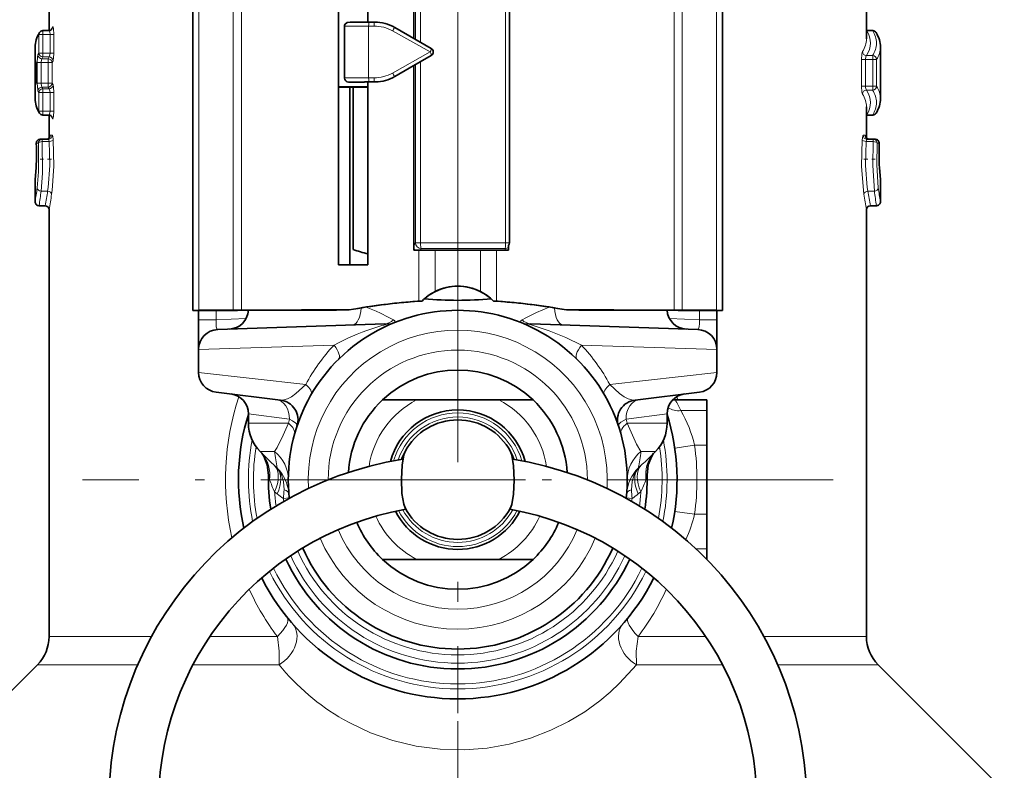
# Model space of a CAD drawing. Extents: x 0 to 210, y 0 to 297.
# Drawn here: x 148 to 173, y 125 to 144 of the extents above; entities that cross this region are included whole.
import ezdxf

# ---------------------------------------------------------------- set-up
doc = ezdxf.new("R2010")
doc.units = 0
doc.linetypes.add('DASHDOT', pattern=[18.5, 12, -3, 0.5, -3])

msp = doc.modelspace()

# ---------------------------------------------------------------- linework, layer by layer
at = {"color": 7, "linetype": 'DASHDOT', "lineweight": 13}
msp.add_line((159.224213, 163.316803), (159.224213, 109.033066), dxfattribs=at)
at = {"color": 7, "lineweight": 13}
for p, q in [((153.595047, 136.633347), (153.595047, 162.133316)), ((153.799377, 136.63385), (153.799377, 162.13382)), ((164.649048, 136.63385), (164.649048, 162.13382)), ((164.853378, 136.633347), (164.853378, 162.133316)), ((158.162964, 154.450439), (158.162964, 143.425491)), ((158.288101, 154.450638), (158.288101, 143.353226)), ((160.425323, 154.450638), (160.425323, 138.325226)), ((152.733124, 136.629181), (152.733124, 144.901627)), ((165.715302, 136.629181), (165.715302, 144.901627)), ((156.98967, 142.46022), (156.98967, 143.760208)), ((148.71846, 143.54512), (148.71846, 143.082108)), ((148.817566, 143.54512), (148.71846, 143.54512)), ((148.817566, 143.645126), (148.817566, 143.54512)), ((148.817566, 143.54512), (148.817566, 143.082108)), ((148.998169, 143.54512), (148.817566, 143.54512)), ((148.998169, 143.082108), (148.998169, 143.54512)), ((148.998169, 143.54512), (149.09697, 143.54512)), ((149.09697, 143.082108), (149.09697, 143.54512)), ((158.534073, 143.110153), (157.590103, 143.639725)), ((169.485306, 143.642746), (169.474197, 143.643051)), ((169.485306, 143.642746), (169.630859, 143.642746)), ((169.630859, 143.642746), (169.630859, 143.645126)), ((148.71846, 143.082108), (148.695709, 143.039337)), ((148.817566, 143.082108), (148.71846, 143.082108)), ((148.817566, 142.984818), (148.795029, 142.942047)), ((148.817566, 143.082108), (148.817566, 142.984818)), ((148.998169, 143.082108), (148.817566, 143.082108)), ((148.975357, 142.984818), (148.817566, 142.984818)), ((148.95166, 142.942047), (148.975357, 142.984818)), ((148.998169, 143.082108), (149.09697, 143.082108)), ((157.590103, 142.580887), (158.534073, 143.110153)), ((157.642227, 142.494141), (158.559219, 143.023407)), ((169.472656, 143.020523), (169.630066, 143.020523)), ((169.630066, 142.922897), (169.630066, 143.020523)), ((148.778229, 142.844772), (148.678741, 142.844772)), ((148.678741, 142.32814), (148.678741, 142.844772)), ((148.778229, 142.32814), (148.778229, 142.844772)), ((148.95166, 142.844772), (148.778229, 142.844772)), ((148.95166, 142.942047), (148.795029, 142.942047)), ((148.95166, 142.942047), (148.95166, 142.844772)), ((148.95166, 142.844772), (148.95166, 142.32814)), ((148.95166, 142.844772), (149.050903, 142.844772)), ((149.050903, 142.844772), (149.074371, 142.887543)), ((149.050903, 142.844772), (149.050903, 142.32814)), ((158.162964, 142.794434), (158.162964, 138.325027)), ((158.288101, 142.866684), (158.288101, 138.325226)), ((169.449341, 142.922897), (169.35054, 142.922897)), ((169.35054, 142.922897), (169.35054, 142.25)), ((169.449341, 142.922897), (169.630066, 142.922897)), ((169.449341, 142.922897), (169.449341, 142.25)), ((169.630066, 142.922897), (169.729172, 142.922897)), ((169.630066, 142.25), (169.630066, 142.922897)), ((169.729172, 142.25), (169.729172, 142.922897)), ((169.823959, 142.732376), (169.824219, 142.749466)), ((148.649887, 142.670166), (148.649887, 142.502747)), ((148.778229, 142.32814), (148.678741, 142.32814)), ((148.95166, 142.32814), (148.778229, 142.32814)), ((148.95166, 142.32814), (148.95166, 142.23085)), ((148.95166, 142.32814), (149.050903, 142.32814)), ((149.050903, 142.32814), (149.074371, 142.285355)), ((156.484207, 142.359161), (156.484207, 142.356888)), ((156.884216, 142.359085), (156.884216, 142.356888)), ((169.449341, 142.25), (169.35054, 142.25)), ((169.449341, 142.25), (169.630066, 142.25)), ((169.630066, 142.25), (169.729172, 142.25)), ((169.630066, 142.15239), (169.630066, 142.25)), ((169.824219, 142.423431), (169.823959, 142.440536)), ((148.71846, 142.090805), (148.695709, 142.133575)), ((148.71846, 142.090805), (148.71846, 141.627777)), ((148.817566, 142.090805), (148.71846, 142.090805)), ((148.817566, 142.18808), (148.795029, 142.23085)), ((148.95166, 142.23085), (148.795029, 142.23085)), ((148.817566, 142.18808), (148.817566, 142.090805)), ((148.975357, 142.18808), (148.817566, 142.18808)), ((148.817566, 142.090805), (148.817566, 141.627777)), ((148.998169, 142.090805), (148.817566, 142.090805)), ((148.95166, 142.23085), (148.975357, 142.18808)), ((148.998169, 141.627777), (148.998169, 142.090805)), ((148.998169, 142.090805), (149.09697, 142.090805)), ((149.09697, 141.627777), (149.09697, 142.090805)), ((169.472656, 142.15239), (169.630066, 142.15239)), ((148.817566, 141.627777), (148.71846, 141.627777)), ((148.817566, 141.627777), (148.817566, 141.527786)), ((148.998169, 141.627777), (148.817566, 141.627777)), ((148.998169, 141.627777), (149.09697, 141.627777)), ((169.485306, 141.530167), (169.474197, 141.529861)), ((169.485306, 141.530167), (169.630859, 141.530167)), ((169.630859, 141.527786), (169.630859, 141.530167)), ((149.004868, 141.019791), (149.055801, 141.019791)), ((169.391891, 141.019791), (169.443115, 141.019791)), ((148.655014, 140.819794), (148.65477, 140.816559)), ((148.706177, 140.819794), (148.655014, 140.819794)), ((148.805405, 140.919785), (148.805405, 140.864227)), ((148.980927, 140.864227), (148.805405, 140.864227)), ((169.466644, 140.864227), (169.642273, 140.864227)), ((169.642273, 140.864227), (169.642273, 140.919785)), ((169.792953, 140.819794), (169.741501, 140.819794)), ((169.793655, 140.816559), (169.793091, 140.812912)), ((148.624207, 139.903122), (148.641937, 140.106445)), ((148.641937, 140.106445), (148.642075, 140.114151)), ((169.806351, 140.114151), (169.805511, 140.120667)), ((169.806137, 140.106445), (169.806, 140.114227)), ((148.939087, 139.619781), (148.775558, 139.619781)), ((169.508667, 139.619781), (169.672287, 139.619781)), ((158.120331, 138.253296), (158.162964, 138.325027)), ((158.288101, 138.325226), (160.425323, 138.325226)), ((158.250595, 136.856277), (158.250595, 138.139038)), ((158.288727, 138.13884), (158.310638, 138.175629)), ((158.310638, 138.175629), (160.402802, 138.175629)), ((158.6577, 137.102219), (158.6577, 138.137955)), ((159.790726, 137.102219), (159.790726, 138.137955)), ((160.19783, 136.856277), (160.19783, 138.139038)), ((160.423874, 138.140228), (160.402802, 138.175629)), ((153.163284, 136.625107), (153.163284, 136.393097)), ((165.285141, 136.625107), (165.285141, 136.393097)), ((152.724213, 136.393097), (153.163284, 136.393097)), ((153.163284, 136.393097), (153.9151, 136.419357)), ((165.285141, 136.393097), (164.53331, 136.419357)), ((165.724213, 136.393097), (165.285141, 136.393097)), ((152.724213, 135.645828), (156.122101, 135.755356)), ((165.724213, 135.645828), (162.326324, 135.755356)), ((155.411316, 134.766479), (152.724213, 135.071045)), ((163.037109, 134.766479), (165.724213, 135.071045)), ((164.741837, 134.378677), (164.715439, 134.460663)), ((165.474213, 134.110733), (164.819977, 134.110733)), ((155.00206, 133.894608), (153.974213, 134.032837)), ((154.977219, 133.792892), (155.00206, 133.894608)), ((163.446365, 133.894608), (164.474213, 134.032837)), ((163.446365, 133.894608), (163.471207, 133.792892)), ((154.977219, 133.792892), (153.974213, 133.792892)), ((163.471207, 133.792892), (164.474213, 133.792892)), ((164.666626, 133.172531), (165.161377, 133.244705)), ((165.474213, 133.244705), (165.161377, 133.244705)), ((154.629608, 133.085785), (154.267105, 133.085785)), ((163.818817, 133.085785), (164.18132, 133.085785)), ((154.630875, 132.732239), (154.69548, 132.67157)), ((163.752945, 132.67157), (163.817551, 132.732239)), ((154.630875, 132.072205), (154.69548, 132.020248)), ((154.852951, 131.908752), (154.998566, 131.924408)), ((163.595474, 131.908752), (163.44986, 131.924408)), ((163.752945, 132.020248), (163.817551, 132.072205)), ((165.474213, 131.51265), (165.161377, 131.51265)), ((165.474213, 130.646622), (165.194534, 130.646622)), ((148.974213, 128.442886), (151.54425, 128.442886)), ((153.005753, 128.442886), (154.700134, 128.442886)), ((163.748291, 128.442886), (164.138321, 128.442886)), ((165.442673, 128.442886), (164.138321, 128.442886)), ((169.474213, 128.442886), (166.90416, 128.442886)), ((148.68132, 127.735786), (151.198532, 127.735786)), ((152.583511, 127.735786), (154.743301, 127.735786)), ((163.705139, 127.735786), (164.278748, 127.735786)), ((165.864929, 127.735786), (164.278748, 127.735786)), ((169.767105, 127.735786), (167.249893, 127.735786))]:
    msp.add_line(p, q, dxfattribs=at)
at = {"color": 7, "lineweight": 35}
for p, q in [((158.120331, 154.636017), (158.120331, 143.450119)), ((156.229996, 154.502686), (156.22998, 137.771484)), ((156.970047, 143.860062), (156.970047, 154.505432)), ((160.521881, 154.450562), (160.521881, 138.32515)), ((152.584274, 136.625107), (152.584274, 144.875092)), ((165.864151, 136.625107), (165.864151, 144.875092)), ((148.974213, 143.645264), (148.974213, 144.153122)), ((169.474213, 143.439575), (169.474213, 144.153122)), ((156.384216, 142.459167), (156.384216, 143.759155)), ((158.559219, 143.196609), (157.642227, 143.726196)), ((148.969055, 143.645126), (148.817566, 143.645126)), ((169.479492, 143.645126), (169.474182, 143.645264)), ((169.47937, 143.645126), (169.630859, 143.645126)), ((148.624207, 142.749466), (148.624207, 143.234665)), ((169.824219, 142.749466), (169.824219, 143.234665)), ((158.009216, 142.705673), (158.559219, 143.023209)), ((148.624496, 142.729492), (148.624207, 142.749466)), ((158.120331, 142.769821), (158.120331, 138.13974)), ((169.823929, 142.729492), (169.824219, 142.749466)), ((148.649643, 142.670166), (148.649643, 142.502747)), ((158.009216, 142.705673), (157.642227, 142.493759)), ((148.624207, 142.423431), (148.624496, 142.44342)), ((148.624207, 141.938232), (148.624207, 142.423431)), ((156.384216, 142.459167), (156.384216, 142.456879)), ((156.884216, 142.356888), (156.484207, 142.356888)), ((156.887726, 142.359146), (156.924545, 142.359344)), ((156.970047, 137.769623), (156.970047, 142.359451)), ((157.16362, 142.359863), (157.142227, 142.359619)), ((169.824219, 142.423431), (169.823929, 142.44342)), ((169.824219, 141.938232), (169.824219, 142.423431)), ((156.970047, 142.231888), (156.22998, 142.231888)), ((156.599213, 142.230804), (156.22998, 142.230804)), ((156.52005, 142.230804), (156.52005, 137.770889)), ((156.599213, 142.230881), (156.599213, 138.150757)), ((156.970047, 142.230881), (156.599213, 142.230881)), ((148.969055, 141.527786), (148.817566, 141.527786)), ((148.974213, 140.948029), (148.974213, 141.527634)), ((169.479492, 141.527786), (169.474182, 141.527634)), ((169.474213, 140.947601), (169.474213, 141.733337)), ((169.47937, 141.527786), (169.630859, 141.527786)), ((148.805405, 140.919785), (148.754715, 140.919785)), ((148.956604, 140.919785), (148.805405, 140.919785)), ((169.491089, 140.919785), (169.642273, 140.919785)), ((169.693253, 140.919785), (169.642273, 140.919785)), ((148.624207, 139.903122), (148.642075, 140.114151)), ((169.806, 140.114227), (169.824219, 139.903122)), ((169.824219, 139.903122), (169.806351, 140.114151)), ((148.624207, 139.353119), (148.624207, 139.903122)), ((169.824219, 139.353119), (169.824219, 139.903122)), ((148.874207, 139.253113), (148.724213, 139.253113)), ((148.974213, 128.442886), (148.974213, 139.153122)), ((169.474213, 128.442886), (169.474213, 139.153122)), ((169.574219, 139.253113), (169.724213, 139.253113)), ((158.250595, 138.139038), (158.120331, 138.13974)), ((158.6577, 138.137955), (158.250595, 138.139038)), ((159.790726, 138.137955), (160.19783, 138.139038)), ((160.19783, 138.139038), (160.497528, 138.14061)), ((160.497543, 138.14061), (160.497543, 138.256729)), ((156.22998, 137.771484), (156.970047, 137.769623)), ((158.662231, 137.103455), (158.662231, 137.101898)), ((159.786194, 137.101898), (159.786194, 137.103455)), ((158.250595, 136.856277), (158.32988, 136.861237)), ((160.19783, 136.856277), (160.118546, 136.861237)), ((152.733124, 136.629181), (152.584274, 136.625107)), ((152.584274, 136.625107), (153.448547, 136.625107)), ((152.724213, 136.625107), (152.724213, 136.393097)), ((153.799377, 136.63385), (153.595047, 136.633347)), ((153.831619, 136.629089), (153.698196, 136.625443)), ((164.616806, 136.629089), (164.750229, 136.625443)), ((164.649048, 136.63385), (164.853378, 136.633347)), ((165.864151, 136.625107), (164.999878, 136.625107)), ((165.715302, 136.629181), (165.864151, 136.625107)), ((165.724213, 136.625107), (165.724213, 136.393097)), ((152.724213, 136.393097), (152.724213, 135.646408)), ((165.724213, 136.393097), (165.724213, 135.645828)), ((153.206757, 136.145523), (157.392731, 136.291702)), ((165.241669, 136.145523), (161.05571, 136.291702)), ((152.724213, 135.645828), (152.724213, 135.071045)), ((165.724213, 135.645828), (165.724213, 135.071045)), ((154.778702, 134.376419), (153.163284, 134.574768)), ((158.193436, 134.378677), (157.336761, 134.378677)), ((158.193436, 134.378677), (160.25499, 134.378677)), ((160.25499, 134.378677), (161.111664, 134.378677)), ((163.669724, 134.376419), (165.285141, 134.574768)), ((165.474213, 134.378677), (164.678574, 134.378677)), ((165.474213, 134.378677), (165.474213, 134.110733)), ((165.474213, 134.110733), (165.474213, 133.244705)), ((153.974213, 134.032837), (153.974213, 133.792892)), ((164.474213, 134.032837), (164.474213, 133.792892)), ((165.474213, 133.244705), (165.474213, 131.51265)), ((154.359329, 132.993561), (154.267105, 133.085785)), ((164.089096, 132.993561), (164.18132, 133.085785)), ((165.474213, 131.51265), (165.474213, 130.646622)), ((165.474213, 130.646622), (165.474213, 130.378677)), ((158.193436, 130.378677), (157.336761, 130.378677)), ((158.193436, 130.378677), (160.25499, 130.378677)), ((160.25499, 130.378677), (161.111664, 130.378677)), ((148.68132, 127.735786), (145.517105, 124.571571)), ((169.767105, 127.735786), (172.93132, 124.571571))]:
    msp.add_line(p, q, dxfattribs=at)
at = {"color": 7, "linetype": 'DASHDOT', "lineweight": 13, "ltscale": 0.007121}
msp.add_line((149.035156, 140.419785), (148.750305, 140.419785), dxfattribs=at)
at = {"color": 7, "linetype": 'DASHDOT', "lineweight": 13, "ltscale": 0.007087}
msp.add_line((169.412415, 140.419785), (169.695908, 140.419785), dxfattribs=at)
at = {"color": 7, "linetype": 'DASHDOT', "lineweight": 13, "ltscale": 0.470661}
msp.add_line((168.637436, 132.378677), (149.810989, 132.378677), dxfattribs=at)
at = {"color": 7, "linetype": 'DASHDOT', "lineweight": 13, "ltscale": 0.084909}
msp.add_line((160.922272, 132.378677), (157.525909, 132.378677), dxfattribs=at)
at = {"color": 7, "linetype": 'DASHDOT', "lineweight": 13, "ltscale": 0.023869}
msp.add_line((165.553772, 132.378677), (164.598999, 132.378677), dxfattribs=at)
at = {"color": 7, "linetype": 'DASHDOT', "lineweight": 13, "ltscale": 0.140581}
msp.add_line((159.224213, 128.204407), (159.224213, 122.581154), dxfattribs=at)
at = {"color": 7, "lineweight": 13}
for points in [[(149.062256, 143.740356), (149.065094, 143.743927), (149.066559, 143.744812), (149.068802, 143.745026), (149.069931, 143.744629), (149.072159, 143.742813), (149.077118, 143.733963), (149.085785, 143.700562), (149.09697, 143.54512)], [(148.968933, 143.645126), (148.971512, 143.644684), (148.976669, 143.641174), (148.981628, 143.634369), (148.990189, 143.612366), (148.998169, 143.54512)], [(148.695709, 143.039337), (148.691696, 143.027725), (148.685364, 142.98999), (148.678741, 142.844772)], [(148.998169, 143.082108), (148.987106, 143.005066), (148.979507, 142.989517), (148.975357, 142.984818)], [(149.09697, 143.082108), (149.08989, 142.953903), (149.081055, 142.905243), (149.074371, 142.887543)], [(169.35054, 142.922897), (169.357803, 143.052261), (169.366852, 143.100922), (169.373642, 143.118134)], [(169.449341, 142.922897), (169.460678, 143.000565), (169.46843, 143.015991), (169.472656, 143.020523)], [(148.635483, 142.864731), (148.636475, 142.86853), (148.637009, 142.869598), (148.63736, 142.869995), (148.638107, 142.87001), (148.638672, 142.869339), (148.639236, 142.868103), (148.640381, 142.863983), (148.645889, 142.812241), (148.649887, 142.670166)], [(148.795029, 142.942047), (148.792007, 142.937973), (148.786713, 142.92485), (148.778229, 142.844772)], [(148.649887, 142.502747), (148.642715, 142.323959), (148.640076, 142.307617), (148.638733, 142.30365), (148.638229, 142.302963), (148.637604, 142.302765), (148.636856, 142.303528), (148.635483, 142.308182)], [(148.678741, 142.32814), (148.690292, 142.151123), (148.695709, 142.133575)], [(148.778229, 142.32814), (148.785904, 142.251022), (148.791672, 142.235519), (148.795029, 142.23085)], [(149.074371, 142.285355), (149.079269, 142.273666), (149.08754, 142.235794), (149.09697, 142.090805)], [(169.373642, 142.054764), (169.368668, 142.066101), (169.360214, 142.10376), (169.35054, 142.25)], [(169.472656, 142.15239), (169.469299, 142.155792), (169.462952, 142.166687), (169.450516, 142.222794), (169.449341, 142.25)], [(148.975357, 142.18808), (148.97908, 142.18399), (148.985992, 142.170807), (148.998169, 142.090805)], [(148.998169, 141.627777), (148.98587, 141.547516), (148.9776, 141.532745), (148.973145, 141.528961), (148.969055, 141.527786)], [(149.09697, 141.627777), (149.089767, 141.498642), (149.08078, 141.449966), (149.073105, 141.43129), (149.070404, 141.428558), (149.069061, 141.427933), (149.066742, 141.428009), (149.065216, 141.428894), (149.062256, 141.432541)], [(148.996643, 140.983032), (149.000076, 141.008926), (149.002167, 141.01651), (149.003342, 141.018768), (149.003937, 141.019424), (149.004868, 141.019791)], [(149.055801, 141.019791), (149.057022, 141.019547), (149.059494, 141.017654), (149.061935, 141.013931), (149.066605, 141.001648), (149.079895, 140.908676)], [(169.391891, 141.019791), (169.390656, 141.019547), (169.388184, 141.017654), (169.385712, 141.013931), (169.381042, 141.001648), (169.367691, 140.908676)], [(169.451385, 140.983109), (169.447922, 141.008942), (169.445831, 141.016525), (169.444641, 141.018768), (169.444031, 141.019424), (169.443115, 141.019791)], [(148.676041, 139.699783), (148.710709, 140.101654), (148.706177, 140.819794)], [(148.775558, 139.619781), (148.809982, 140.0681), (148.805405, 140.864227)], [(148.980927, 140.864227), (148.996048, 140.263336), (148.952377, 139.707916), (148.939087, 139.619781)], [(148.956604, 140.919785), (148.959045, 140.919327), (148.963959, 140.91568), (148.968674, 140.90863), (148.980927, 140.864227)], [(149.079895, 140.908676), (149.094925, 140.248886), (149.051575, 139.636322), (149.038467, 139.53978)], [(169.367691, 140.908676), (169.3526, 140.248886), (169.396133, 139.636322), (169.409302, 139.53978)], [(169.466644, 140.864227), (169.451462, 140.263336), (169.495316, 139.707916), (169.508667, 139.619781)], [(169.491089, 140.919785), (169.488617, 140.919327), (169.483688, 140.91568), (169.478958, 140.90863), (169.466644, 140.864227)], [(169.642273, 140.864227), (169.631546, 140.264099), (169.672287, 139.619781)], [(169.741501, 140.819794), (169.730713, 140.278595), (169.77179, 139.699783)], [(157.254303, 136.56926), (157.509338, 136.443771), (157.611801, 136.386108)], [(161.518066, 136.710724), (161.200394, 136.572189), (160.933212, 136.44072), (160.836624, 136.386108)], [(157.618103, 136.313507), (157.638702, 136.324493), (157.645416, 136.330582), (157.650681, 136.341766), (157.65004, 136.348816), (157.642624, 136.361588), (157.611801, 136.386108)], [(160.830322, 136.313507), (160.809723, 136.324493), (160.803024, 136.330582), (160.79776, 136.341766), (160.798386, 136.348816), (160.805801, 136.361588), (160.836624, 136.386108)], [(157.472305, 136.286057), (157.478104, 136.288208), (157.479431, 136.289169), (157.479584, 136.290009), (157.479248, 136.290375), (157.478516, 136.290771), (157.476135, 136.291428), (157.463501, 136.292587), (157.392731, 136.291702)], [(160.976135, 136.286057), (160.970322, 136.288208), (160.969009, 136.289169), (160.968857, 136.290009), (160.969193, 136.290375), (160.969925, 136.290771), (160.972305, 136.291428), (160.984924, 136.292572), (161.05571, 136.291702)], [(162.326324, 135.755356), (161.93782, 135.9487), (161.520386, 136.117462), (161.093048, 136.253189), (160.976135, 136.286057)], [(154.778702, 134.376419), (154.860168, 134.378296), (154.950638, 134.404877), (155.051331, 134.459229), (155.164352, 134.543182), (155.411316, 134.766479)], [(163.669724, 134.376419), (163.588287, 134.378296), (163.497803, 134.404892), (163.397095, 134.459244), (163.284058, 134.543182), (163.037109, 134.766479)], [(155.192123, 133.722092), (155.194351, 133.735397), (155.186569, 133.763901), (155.163269, 133.794235), (155.075577, 133.85733), (155.00206, 133.894608)], [(163.446365, 133.894608), (163.318085, 133.822266), (163.277924, 133.786514), (163.256866, 133.75238), (163.256302, 133.722092)], [(154.629608, 133.085785), (154.691513, 133.185074), (154.842346, 133.495453), (154.977219, 133.792892)], [(163.471207, 133.792892), (163.709915, 133.273392), (163.818817, 133.085785)], [(154.69548, 132.67157), (154.802689, 132.502991), (154.853897, 132.331421), (154.867233, 132.124161)], [(163.752945, 132.67157), (163.645737, 132.502991), (163.594528, 132.331421), (163.581192, 132.124161)], [(154.475616, 132.4944), (154.478622, 132.465958), (154.503952, 132.378677)], [(163.944473, 132.378677), (163.969803, 132.465958), (163.972809, 132.4944)], [(154.700134, 128.442886), (154.747833, 128.07193), (154.743301, 127.735786)], [(163.705124, 127.735786), (163.700577, 128.071991), (163.748291, 128.442886)], [(163.705139, 127.735786), (163.283173, 127.26992), (163.043243, 127.045448), (162.783722, 126.829254), (162.407425, 126.557617), (161.997467, 126.309868), (161.555786, 126.09137), (161.050171, 125.895477), (160.51683, 125.745293), (159.962769, 125.645905), (159.396301, 125.600922), (158.782257, 125.615334), (158.177185, 125.694328), (157.592178, 125.834442), (157.036545, 126.029999), (156.5177, 126.273781), (156.355484, 126.363457)]]:
    msp.add_lwpolyline(points, dxfattribs=at)
at = {"color": 7, "lineweight": 35}
for points in [[(156.522339, 143.859467), (156.448761, 143.852661), (156.397614, 143.809158), (156.39183, 143.797424)], [(154.475616, 132.4944), (154.446304, 132.754318), (154.361053, 132.967468), (154.312698, 133.040146)], [(157.901337, 133.085785), (157.869644, 133.000214), (157.82637, 132.738739), (157.810013, 132.387482), (157.824829, 132.034851), (157.868622, 131.76091), (157.901337, 131.67157)], [(160.547089, 131.67157), (160.578781, 131.757126), (160.622055, 132.018616), (160.638412, 132.369873), (160.623596, 132.722504), (160.579803, 132.996445), (160.547089, 133.085785)], [(163.972809, 132.4944), (164.002121, 132.754333), (164.087372, 132.967484), (164.135727, 133.040146)]]:
    msp.add_lwpolyline(points, dxfattribs=at)
at = {"color": 7, "lineweight": 13}
for centre, radius, start, end in [((149.678696, 143.376236), 0.715937, 149.429881, 156.568782), ((148.967773, 143.737473), 0.094531, 329.381044, 1.753394), ((157.127884, 142.81308), 0.947139, 60.788014, 90.061064), ((159.030258, 142.840546), 1.64681, 147.459782, 150.972698), ((149.21669, 143.222672), 0.592993, 147.089203, 178.840813), ((148.812927, 143.548065), 0.094506, 148.943763, 181.786609), ((169.479156, 143.636108), 0.009027, 47.117596, 87.861136), ((169.12767, 143.320526), 0.597048, 1.128556, 32.633274), ((169.634491, 143.546509), 0.096229, 31.543197, 92.166866), ((169.127014, 143.344177), 0.597715, 327.242928, 358.858391), ((169.231079, 143.246796), 0.593667, 326.964615, 358.827435), ((148.797134, 143.043854), 0.101716, 182.551795, 268.815984), ((148.972397, 142.882523), 0.102268, 2.819131, 88.34638), ((169.475571, 143.122711), 0.102174, 182.567067, 268.368491), ((149.223206, 142.749008), 0.598998, 168.861496, 179.956046), ((148.720078, 142.732422), 0.095628, 180.025185, 222.569627), ((148.731262, 142.865875), 0.09578, 180.682522, 204.94136), ((177.391235, 142.586456), 7.568721, 178.89529, 181.10471), ((148.720078, 142.440491), 0.095628, 137.430373, 179.974802), ((157.127472, 143.408234), 0.94795, 269.964228, 299.213516), ((157.142029, 143.360489), 1.000379, 270.01139, 300.000613), ((159.157639, 143.453674), 1.79392, 209.108731, 212.341323), ((149.223206, 142.423889), 0.598998, 180.043954, 191.138504), ((148.731262, 142.307037), 0.09578, 155.058627, 179.317478), ((148.949326, 142.332794), 0.101862, 271.305335, 357.3762), ((148.972397, 142.290375), 0.102268, 271.653627, 357.180869), ((169.627365, 142.254456), 0.102045, 271.513322, 357.494737), ((169.231079, 141.926102), 0.593667, 1.172566, 33.035381), ((148.797134, 142.129059), 0.101716, 91.184016, 177.448205), ((148.820282, 142.085907), 0.10212, 91.524077, 177.251592), ((169.475571, 142.050201), 0.102174, 91.63153, 177.432933), ((169.127014, 141.82872), 0.597715, 1.141609, 32.757072), ((149.21669, 141.950226), 0.592993, 181.159187, 212.910797), ((169.12767, 141.852371), 0.597048, 327.366726, 358.871444), ((148.812927, 141.624832), 0.094506, 178.213391, 211.056237), ((149.678696, 141.796661), 0.715939, 203.431218, 210.570091), ((169.479172, 141.536743), 0.008974, 271.18873, 312.974035), ((169.634491, 141.626389), 0.096229, 267.833134, 328.456803), ((148.967773, 141.43544), 0.094531, 358.246602, 30.619014), ((148.956131, 141.019333), 0.099605, 270.265651, 0.26321), ((169.491547, 141.019318), 0.099601, 179.734406, 269.731926), ((141.763489, 140.585464), 6.895383, 356.016353, 1.947351), ((176.629654, 140.585449), 6.840576, 178.036886, 184.015477), ((179.598846, 140.873291), 9.822677, 184.477512, 185.668232), ((137.296906, 141.225342), 11.480954, 350.614747, 352.364073), ((135.962555, 141.2285), 12.913603, 351.200992, 352.843752), ((138.644653, 141.253662), 10.423308, 348.934587, 350.98153), ((137.526932, 141.255417), 11.638688, 349.593559, 351.523248), ((180.031006, 141.122894), 10.739016, 188.477216, 190.569166), ((179.008209, 141.127548), 9.618443, 189.018741, 191.237692), ((181.386703, 141.090378), 11.806355, 187.155288, 188.952529), ((180.17627, 141.094498), 10.497533, 187.634972, 189.548681), ((158.313385, 138.32608), 0.150464, 180.39993, 268.949986), ((154.046173, 129.663864), 7.614241, 65.081266, 67.741577), ((157.375519, 136.630859), 0.339861, 272.904734, 313.991016), ((157.477524, 136.65976), 0.373712, 269.198243, 292.097107), ((160.970901, 136.65976), 0.37371, 247.902799, 270.801821), ((161.072922, 136.630859), 0.339871, 226.008627, 267.095296), ((159.224213, 132.378677), 3.75, 356.63713, 183.362798), ((158.849655, 130.764771), 5.687187, 108.253997, 118.65839), ((159.523422, 128.620209), 7.935067, 104.979543, 108.023724), ((159.570602, 132.527603), 4.723496, 136.893602, 151.706998), ((159.224213, 132.378677), 3.25, 0, 179.999995), ((158.877762, 132.527557), 4.723569, 28.293096, 43.10627), ((160.086441, 132.378448), 6.686197, 161.854351, 192.597227), ((159.224213, 132.378677), 2.25, 117.266043, 171.472883), ((159.224213, 132.378677), 2.25, 8.527063, 62.733956), ((160.912476, 132.219879), 4.340947, 25.822474, 29.822167), ((164.763229, 134.601517), 0.493627, 237.4859, 276.59544), ((162.226425, 132.585342), 3.008501, 12.661804, 30.461882), ((159.224213, 132.378677), 1.676777, 16.352115, 163.647849), ((159.224213, 132.378677), 1.573223, 18.253981, 161.745997), ((159.224213, 132.378677), 5.25, 169.126494, 191.540966), ((159.224213, 132.378677), 5.25, 348.458812, 10.873677), ((159.224213, 132.378677), 5.125, 170.734239, 190.916782), ((159.224213, 132.378677), 5.125, 349.082988, 9.265884), ((159.224213, 132.378677), 6, 351.701079, 8.298921), ((164.001724, 142.750992), 13.718072, 225.339433, 226.91386), ((159.535889, 133.65387), 4.939058, 186.604733, 191.471748), ((158.904846, 133.654968), 4.946837, 348.533551, 353.392813), ((154.44194, 142.755966), 13.724963, 313.086436, 314.659743), ((153.959015, 131.947144), 1.032949, 4.787327, 44.528168), ((153.996445, 131.964661), 0.994149, 4.540364, 45.320757), ((164.489426, 131.947128), 1.032977, 135.472117, 175.212097), ((164.451996, 131.964661), 0.994169, 134.679569, 175.459131), ((160.138107, 134.540573), 6.034895, 200.992513, 204.142228), ((158.292419, 134.550079), 6.055055, 335.844901, 338.984229), ((149.643234, 132.364197), 5.229549, 354.999374, 357.369145), ((168.799896, 132.363876), 5.22425, 182.63011, 184.997877), ((159.224213, 132.378677), 4.603553, 183.817251, 188.22454), ((155.749954, 133.342636), 1.691342, 231.430869, 237.970843), ((159.224213, 132.378677), 4.396447, 186.135964, 187.106452), ((159.224213, 132.378677), 4.396447, 352.893385, 353.864028), ((162.698517, 133.34256), 1.691243, 302.028906, 308.56929), ((159.224213, 132.378677), 4.603553, 351.775301, 356.182545), ((159.224213, 132.378677), 1.573223, 208.74766, 331.252304), ((159.224213, 132.378677), 2.25, 204.018, 242.733957), ((159.224213, 132.378677), 1.676777, 207.619422, 332.380542), ((159.224213, 132.378677), 2.25, 297.266044, 335.981942), ((159.882385, 95.903366), 35.998074, 81.567458, 82.363291), ((162.302109, 132.146255), 2.928754, 334.267592, 347.505518), ((159.224213, 132.378677), 3.25, 202.69838, 337.301543), ((159.224213, 132.378677), 3.75, 203.068973, 336.930959), ((159.224213, 132.378677), 4.603553, 204.485171, 335.514672), ((159.224213, 132.378677), 4.396447, 204.073202, 335.926643), ((159.224213, 132.378677), 5.125, 205.66913, 334.330638), ((159.224213, 132.378677), 5.25, 205.979808, 334.019963), ((159.750275, 132.250839), 6.324968, 204.512465, 217.017284), ((158.638702, 132.282455), 6.392222, 329.357336, 335.450745), ((158.752609, 132.214691), 6.259664, 322.946797, 329.359631), ((159.23674, 131.38121), 5.786167, 219.051697, 240.135057)]:
    msp.add_arc(centre, radius, start, end, dxfattribs=at)
at = {"color": 7, "lineweight": 35}
for centre, radius, start, end in [((157.142426, 142.860489), 0.999622, 60.000671, 90.011395), ((148.817566, 143.54512), 0.1, 90.000003, 148.870284), ((148.969681, 143.738892), 0.093717, 269.544048, 328.032717), ((169.630859, 143.54512), 0.1, 31.129714, 90.000003), ((141.144989, 142.586456), 7.480908, 358.904402, 1.095598), ((147.038437, 142.694031), 1.611155, 359.151655, 5.307455), ((177.303436, 142.586456), 7.480908, 178.904402, 181.095598), ((147.038422, 142.478882), 1.611173, 354.692581, 0.848315), ((157.141785, 143.36026), 1.000639, 271.250243, 300.007532), ((148.817566, 141.627777), 0.1, 211.129716, 269.999997), ((148.969681, 141.434006), 0.093717, 31.96742, 90.455959), ((169.630859, 141.627777), 0.1, 269.999997, 328.870286), ((141.789963, 140.585403), 6.868569, 356.065682, 1.928557), ((148.754715, 140.819794), 0.1, 90.000003, 181.848558), ((148.906128, 141.016296), 0.096407, 269.432627, 343.47983), ((169.541855, 141.01622), 0.096326, 196.655439, 270.561029), ((169.543228, 141.018265), 0.098474, 225.512482, 270.021082), ((169.693253, 140.819794), 0.1, 358.137884, 90.000003), ((169.69371, 140.819794), 0.1, 358.151445, 90.000003), ((176.602753, 140.585388), 6.813348, 178.05586, 183.96548), ((176.658463, 140.585403), 6.868571, 178.071446, 183.934321), ((148.724213, 139.353119), 0.100001, 179.998871, 269.999881), ((169.724213, 139.353119), 0.100001, 270.000114, 0.001132), ((148.874207, 139.153122), 0.1, 0.001057, 90.000084), ((169.574219, 139.153122), 0.1, 89.999914, 179.998953), ((160.41362, 138.325119), 0.108255, 320.814149, 0.010333), ((159.224213, 146.628677), 8.875, 252.796008, 255.28624), ((158.256683, 138.230286), 0.149806, 204.473068, 217.219103), ((159.224426, 135.987823), 1.250227, 116.95561, 135.684495), ((159.229248, 135.977509), 1.260676, 116.729231, 135.507907), ((159.224213, 135.988281), 1.249708, 63.043404, 116.956594), ((159.219177, 135.977509), 1.260676, 44.492084, 63.270768), ((159.223999, 135.987823), 1.250227, 44.315504, 63.044395), ((159.222229, 121.946129), 14.941777, 93.728514, 100.508891), ((159.223816, 121.950035), 14.937801, 93.430807, 100.517859), ((159.224213, 146.628677), 9.75, 265.069059, 274.930943), ((159.224609, 121.950035), 14.937801, 79.48214, 86.569198), ((159.226196, 121.946129), 14.941777, 79.491114, 86.271491), ((153.474213, 136.655167), 0.5, 272.000157, 357.171066), ((157.491196, -857.05127), 993.688157, 90.057321, 90.201698), ((159.224213, 132.378677), 4.25, 353.704828, 186.295093), ((160.974808, -844.709961), 981.346857, 89.796791, 89.942984), ((164.974213, 136.655167), 0.5, 182.828936, 267.999845), ((153.224213, 135.645828), 0.5, 91.999998, 179.999995), ((165.224213, 135.645828), 0.5, 0, 88), ((159.224213, 132.378677), 2.75, 46.658245, 133.341753), ((153.224213, 135.071045), 0.5, 180.000005, 262.999996), ((165.224213, 135.071045), 0.5, 277.000006, 0.000001), ((153.474213, 134.032837), 0.5, 359.999995, 82.999994), ((154.717758, 133.880142), 0.5, 341.572857, 83.000001), ((159.224213, 132.378677), 2.75, 133.341753, 176.250217), ((159.224213, 132.378677), 2.75, 3.749733, 46.658245), ((163.730667, 133.880142), 0.5, 96.999997, 198.427149), ((164.974213, 134.032837), 0.5, 97.000011, 180.000009), ((164.678574, 134.878754), 0.500076, 262.906518, 269.999253), ((159.224213, 132.378677), 1.75, 15.125838, 164.874128), ((159.224213, 132.378677), 5.5, 162.658742, 192.769566), ((159.224213, 132.378677), 1.5, 28.125505, 151.874488), ((159.224213, 132.378677), 5.5, 347.230204, 17.341627), ((154.974213, 133.792892), 1, 179.999995, 225), ((163.474213, 133.792892), 1, 314.999999, 0), ((159.224213, 124.249954), 8.75, 99.061246, 269.284064), ((159.224213, 132.378677), 1.5, 151.856648, 160.260171), ((159.224213, 124.249954), 8.75, 270.715938, 80.938753), ((159.224213, 132.378677), 1.5, 19.739831, 28.255716), ((159.224213, 132.378677), 4.75, 178.603996, 188.99687), ((159.224213, 132.378677), 4.75, 351.002963, 1.396008), ((159.224213, 124.249954), 7.5, 100.00625, 269.761296), ((159.224213, 132.378677), 1.5, 208.125512, 331.874495), ((159.224213, 124.249954), 7.5, 270.238699, 79.993755), ((159.224213, 132.378677), 1.75, 206.937496, 333.062466), ((159.224213, 132.378677), 2.75, 202.888423, 226.658247), ((159.224213, 132.378677), 2.75, 313.341755, 337.11152), ((159.224213, 132.378677), 4.25, 203.805445, 336.194484), ((159.224213, 132.378677), 4.75, 204.79783, 335.202003), ((159.224213, 132.378677), 2.75, 226.658247, 313.341755), ((159.224213, 132.378677), 5.5, 206.628184, 333.371584), ((147.974213, 128.442886), 1, 314.999999, 0), ((170.474213, 128.442886), 1, 180.000005, 225)]:
    msp.add_arc(centre, radius, start, end, dxfattribs=at)
for centre, major_axis, ratio, start_param, end_param in [((156.484207, 143.759155), (-0.100006, 0), 0.999999, 5.890486225, 6.283185307), ((157.134216, 143.859161), (-0.649994, 0), 0.001432, 4.906330157, 5.93897152), ((157.664215, 143.855301), (-3.399994, 0), 0.001432, 4.866524429, 4.906329978), ((153.218994, 143.182617), (4.594742, -0.060097), 0.367331, 2.929394789, 3.146356877), ((165.229431, 143.182617), (4.594742, 0.060097), 0.367331, 6.278421083, 6.495383172), ((155.734207, 143.105804), (0.5, 0), 0.999999, 0, 0.130091489), ((155.734207, 143.106888), (0.5, 0), 0.999999, 6.15310072, 6.283185307), ((155.734207, 143.106888), (0.5, 0), 0.999999, 0, 0.130083541), ((158.509216, 143.110016), (-0.100006, 0), 0.999999, 2.094395102, 4.188790205), ((156.484207, 142.456879), (0.100006, 0), 0.999999, 3.141592654, 4.71238898), ((156.884216, 142.456879), (0.100006, 0), 0.999999, 4.71238898, 4.931571747), ((157.28421, 142.359085), (0.399994, 0), 0.001432, 1.933676427, 2.688624306), ((153.218979, 141.990295), (4.594711, 0.060089), 0.367332, 3.136828482, 3.353791053), ((165.229446, 141.990295), (4.594711, -0.060089), 0.367332, 6.070986908, 6.287949479), ((159.224213, 138.128693), (6.5, 0), 0.001432, 1.483529864, 1.658062789), ((159.224213, 135.985352), (1.25, 0), 0.999999, 1.104499832, 2.037092822), ((159.224213, 136.628693), (6.5, 0), 0.001432, 2.617993878, 3.089232776), ((153.448547, 136.625473), (0.25, 0), 0.001432, 4.71238898, 6.23082543), ((158.748688, 136.629761), (5.714966, 0), 0.001432, 1.975766788, 2.617993878), ((159.224213, 136.628693), (5.399994, 0), 0.001432, 2.890810055, 3.089232776), ((159.699738, 136.629761), (5.714966, 0), 0.001432, 0.523598776, 1.165825866), ((159.224213, 136.628693), (5.399994, 0), 0.001432, 0.052359878, 0.250782599), ((164.999878, 136.625473), (0.25, 0), 0.001432, 3.193952531, 4.71238898), ((159.224213, 136.628693), (6.5, 0), 0.001432, 0.052359878, 0.523598776)]:
    msp.add_ellipse(centre, major_axis=major_axis, ratio=ratio, start_param=start_param, end_param=end_param, dxfattribs=at)
at = {"color": 7, "lineweight": 13}
for centre, major_axis, ratio, start_param, end_param in [((157.134216, 143.759155), (-0.75, 0), 0.001432, 4.906329978, 6.283185307), ((157.008942, 143.760071), (-0.000031, 0.099998), 0.192727, 6.281725732, 7.852522059), ((157.664215, 143.755295), (-3.5, 0), 0.001432, 4.866524426, 4.906329978), ((157.142227, 143.760101), (-0.000015, 0.099998), 0.153526, 6.281735913, 7.85253224), ((159.224564, 143.341919), (10.349655, 0), 0.222226, 6.142983562, 6.414354086), ((159.223969, 143.43956), (10.250244, -0.000015), 0.224388, 6.142987794, 6.283197492), ((148.817566, 143.082108), (0.087112, -0.049118), 0.964615, 3.670555635, 5.210528971), ((158.509216, 143.110016), (-0.050018, -0.086586), 0.216214, 1.696653458, 3.142863101), ((158.509216, 143.110016), (0.049973, -0.086617), 0.217613, 0.001270785, 1.447480444), ((169.630066, 142.922897), (-0.085495, 0.051872), 0.967841, 3.701524432, 5.24333211), ((148.95166, 142.844772), (-0.088837, 0.045906), 0.965914, 3.63278458, 5.175296225), ((156.484207, 142.459167), (0.100006, 0), 0.999999, 3.141592654, 4.71238898), ((157.134216, 142.459167), (0.75, 0), 0.001432, 1.764737324, 3.141592654), ((157.134216, 142.359161), (0.649994, 0), 0.001432, 1.764737324, 3.141592654), ((157.28421, 142.359085), (0.399994, 0), 0.001432, 2.688624306, 3.141592654), ((157.664215, 142.455292), (3.5, 0), 0.001432, 1.724931776, 1.764737324), ((157.008942, 142.460068), (0.000031, -0.099998), 0.192727, 4.710929406, 6.281725732), ((157.664215, 142.355301), (3.399994, 0), 0.001432, 1.724931776, 1.764737315), ((157.142227, 142.460114), (0.000015, -0.099998), 0.153526, 4.710939582, 6.281735913), ((159.223969, 141.733353), (10.250244, 0.000015), 0.224388, 6.283173122, 6.423382842), ((159.224564, 141.830978), (10.349655, 0), 0.222226, 6.152016528, 6.423387053), ((148.905167, 141.019791), (0, -0.099998), 0.997009, 0, 1.570796327), ((169.542801, 141.019791), (0, 0.099998), 0.996965, 1.570796327, 3.141592654), ((148.754715, 140.819794), (0, 0.099998), 0.997094, 0, 1.570796327), ((148.805405, 140.819794), (0.099808, 0.006195), 0.443759, 1.543262523, 3.00263788), ((148.805405, 140.819794), (0, 0.099998), 0.992267, 0, 1.570796327), ((148.980927, 140.908676), (0.099747, 0.007164), 0.443528, 4.680552559, 6.122685512), ((169.466644, 140.908676), (0.099747, -0.007187), 0.443521, 3.302731457, 4.744353051), ((169.642273, 140.819794), (0, 0.099998), 0.992197, 4.71238898, 6.283185307), ((169.642273, 140.819794), (0.099808, -0.006226), 0.443753, 0.139583082, 1.598455412), ((169.693253, 140.819794), (0, 0.099998), 0.997052, 4.71238898, 6.283185307), ((169.693253, 140.819794), (0.099945, -0.00325), 0.388715, 6.28312019, 6.366564789), ((148.775558, 139.699783), (0.099136, -0.013123), 0.79749, 3.306037959, 4.817538372), ((148.939087, 139.53978), (0.098892, -0.014832), 0.79678, 0.186078235, 1.689747669), ((169.508667, 139.53978), (0.098877, 0.014908), 0.796747, 1.451244968, 2.954573834), ((169.672287, 139.699783), (0.099121, 0.013191), 0.797461, 4.606647812, 6.117812811), ((158.312759, 138.325012), (-0.149994, 0), 0.001432, 4.877540332, 6.23082543), ((158.312759, 138.325012), (-0.000076, 0.150002), 0.164401, 1.569292056, 3.051667323), ((160.400665, 138.325012), (-0.000076, -0.150002), 0.164401, 0.089925338, 1.572300598), ((160.400665, 138.325012), (-0.149994, 0), 0.001432, 3.7714321, 4.547237629), ((160.400665, 138.325012), (0.128952, 0.076637), 0.994779, 4.192686904, 4.881796584), ((156.567581, 136.763199), (0.017456, -0.499695), 0.461813, 0.000005468, 1.406815162), ((161.880829, 136.763199), (-0.017456, -0.499695), 0.4618, 4.876369895, 6.283185307), ((153.224213, 136.396286), (-0.019073, -0.250732), 0.240785, 4.743434398, 6.309975986), ((165.224213, 136.396286), (0.019073, -0.250732), 0.240785, 6.256394629, 7.822936216), ((155.883484, 135.755356), (0.351654, -0.355438), 0.360161, 0, 1.228496829), ((162.564941, 135.755356), (-0.351654, -0.355438), 0.360161, 5.054688465, 6.283185307), ((155.118011, 134.766479), (0.432236, -0.25135), 0.342133, 0, 1.038986624), ((163.330414, 134.766479), (0.432236, 0.25135), 0.342134, 2.102605867, 3.141592654), ((154.599945, 133.894608), (-0.060928, -0.496277), 0.802087, 1.66896365, 3.141592654), ((163.84848, 133.894608), (0.060928, -0.496277), 0.802086, 3.141602674, 4.614231716), ((154.168274, 133.792892), (0.963043, -0.269371), 0.347564, 0.000000001, 0.677650981), ((164.280151, 133.792892), (0.963043, 0.269371), 0.347563, 2.463941691, 3.141592654), ((153.563446, 132.378677), (0.738693, 0.674042), 0.881405, 5.480461115, 6.257178431), ((153.974213, 132.378677), (1, 0), 0.936213, 0.000000051, 0.856087771), ((164.474213, 132.378677), (1, 0.000031), 0.936216, 2.285476832, 3.141561107), ((164.884979, 132.378677), (0.738693, -0.674049), 0.881399, 3.167592846, 3.944321995), ((153.925339, 132.025116), (-0.683167, -0.730263), 0.564095, 2.113409315, 3.084550016), ((153.990585, 131.964462), (-0.678635, -0.734474), 0.56154, 2.116886671, 3.074118624), ((164.45784, 131.964462), (0.678635, -0.734474), 0.56154, 3.209066903, 4.166298794), ((164.523087, 132.025116), (0.683167, -0.730263), 0.564102, 3.198635038, 4.169776081), ((154.489914, 131.992706), (0.498352, 0.040627), 0.316678, 0.000000719, 0.686456234), ((163.958511, 131.992706), (0.498352, -0.040627), 0.316668, 2.455132599, 3.141592654), ((154.36911, 128.442886), (0.582611, 0.472298), 0.295879, 5.062355789, 6.283185307), ((164.079315, 128.442886), (0.582611, -0.472298), 0.295879, 3.141591555, 4.362422259), ((154.517899, 128.266113), (0.564758, 0.493507), 0.752001, 4.47107388, 6.283185307), ((163.930527, 128.266113), (0.564758, -0.493507), 0.752, 3.141598662, 4.953705404)]:
    msp.add_ellipse(centre, major_axis=major_axis, ratio=ratio, start_param=start_param, end_param=end_param, dxfattribs=at)

doc.saveas('drawing.dxf')
